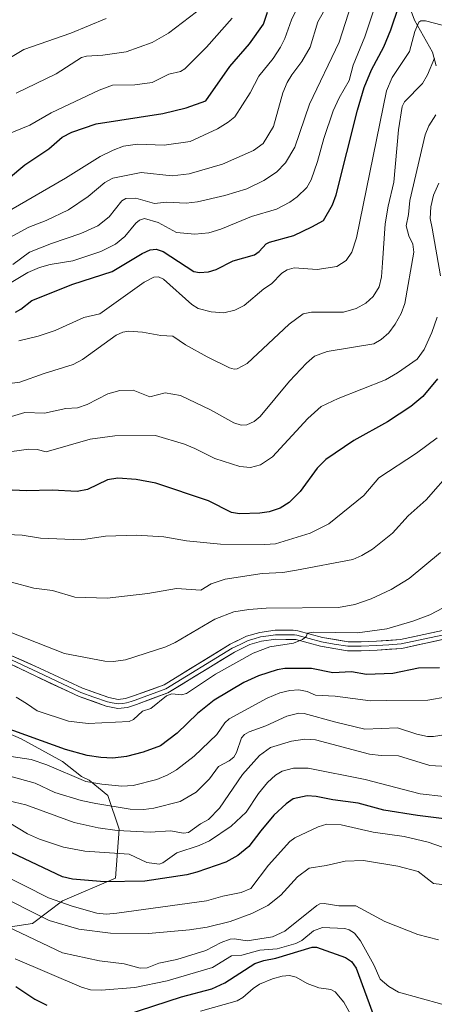
# Model space of a CAD drawing. Units: metres. Extents: x 671734 to 675200, y 4751400 to 4753799.
# Drawn here: x 674452 to 674569, y 4751943 to 4752219 of the extents above; entities that cross this region are included whole.
import ezdxf

# ---------------------------------------------------------------- set-up
doc = ezdxf.new("R2010")
doc.units = ezdxf.units.M
doc.header["$MEASUREMENT"] = 0
for name, color, linetype, lineweight in [('Arbolado forestal CxS', 92, 'Continuous', 0), ('Corriente natural lineal', 142, 'Continuous', 13), ('Curva de nivel maestra', 36, 'Continuous', 30), ('Curva de nivel normal', 36, 'Continuous', 0), ('Layer 0', 7, 'Continuous', 0), ('Pastizal CxS', 92, 'Continuous', 0)]:
    doc.layers.add(name, color=color, linetype=linetype, lineweight=lineweight)

# ---------------------------------------------------------------- blocks, each defined once
blk = doc.blocks.new('*U152')
at = {"layer": 'Arbolado forestal CxS', "color": 92, "linetype": 'Continuous', "lineweight": 0}
blk.add_polyline3d([(674442.2519, 4751963.1981, 1031.9872), (674456.0103, 4751965.3147, 1037.021), (674464.4771, 4751971.6647, 1043.8763), (674479.2937, 4751978.0149, 1048.9321), (674480.3521, 4751991.7731, 1058.0693), (674477.1771, 4752001.2981, 1065.4799), (674471.8853, 4752005.5315, 1068.2424), (674469.7687, 4752006.5899, 1068.7885), (674464.4771, 4752010.8233, 1070.9813), (674452.8353, 4752017.1733, 1072.8517), (674445.4269, 4752020.3483, 1073.3559)], dxfattribs=at)
blk = doc.blocks.new('*U173')
at = {"layer": 'Curva de nivel normal', "color": 36, "linetype": 'Continuous', "lineweight": 0}
blk.add_polyline3d([(674576.53, 4751975.55, 1040), (674568.74, 4751976.52, 1040), (674564.44, 4751979.86, 1040), (674558.66, 4751981.43, 1040), (674549.01, 4751982.98, 1040), (674543.91, 4751982.78, 1040), (674538.54, 4751981.54, 1040), (674533.75, 4751980.87, 1040), (674530.48, 4751978.38, 1040), (674525.77, 4751973.21, 1040), (674522.18, 4751970.33, 1040), (674517.69, 4751968.06, 1040), (674511.55, 4751965.86, 1040), (674505.06, 4751964.27, 1040), (674500.1, 4751963.54, 1040), (674488.64, 4751962.5, 1040), (674477.97, 4751962.56, 1040), (674469.05, 4751963.74, 1040), (674460.73, 4751966.12, 1040), (674444.8, 4751974.12, 1040)], dxfattribs=at)

msp = doc.modelspace()

# ---------------------------------------------------------------- linework, layer by layer
at = {"layer": 'Arbolado forestal CxS', "color": 92, "linetype": 'Continuous', "lineweight": 0}
msp.add_polyline3d([(674442.2519, 4751963.1981, 1031.9872), (674456.0103, 4751965.3147, 1037.021), (674464.4771, 4751971.6647, 1043.8763), (674479.2937, 4751978.0149, 1048.9321), (674480.3521, 4751991.7731, 1058.0693), (674477.1771, 4752001.2981, 1065.4799), (674471.8853, 4752005.5315, 1068.2424), (674469.7687, 4752006.5899, 1068.7885), (674464.4771, 4752010.8233, 1070.9813), (674452.8353, 4752017.1733, 1072.8517), (674445.4269, 4752020.3483, 1073.3559)], dxfattribs=at)
at = {"layer": 'Corriente natural lineal', "color": 142, "linetype": 'Continuous', "lineweight": 13}
msp.add_polyline3d([(674561.8915, 4752223.1523, 1122.5224), (674563.3694, 4752219.1581, 1121.2724), (674565.0631, 4752216.1436, 1119.2346), (674566.7569, 4752213.1291, 1116.9689), (674568.4506, 4752210.1146, 1116.1582), (674569.4277, 4752206.2696, 1114.9548)], dxfattribs=at)
at = {"layer": 'Curva de nivel maestra', "color": 36, "linetype": 'Continuous', "lineweight": 30}
for points in [[(674451.24, 4752137.1, 1125), (674452.7, 4752137.91, 1125), (674455.81, 4752140.38, 1125), (674467.32, 4752144.93, 1125), (674478.41, 4752148.48, 1125), (674486.83, 4752153.55, 1125), (674489.09, 4752154.55, 1125), (674490.74, 4752154.75, 1125), (674492.75, 4752154.13, 1125), (674501.39, 4752148.46, 1125), (674502.98, 4752148.24, 1125), (674505.43, 4752148.41, 1125), (674507.67, 4752149.03, 1125), (674512.44, 4752151.51, 1125), (674518.42, 4752153.23, 1125), (674519.74, 4752154.12, 1125), (674521.66, 4752156.25, 1125), (674522.64, 4752156.78, 1125), (674529.46, 4752158.62, 1125), (674534.56, 4752161.03, 1125), (674537.81, 4752162.81, 1125), (674540.34, 4752167.22, 1125), (674541.35, 4752170.08, 1125), (674547.32, 4752193.82, 1125), (674549.26, 4752200.2, 1125), (674551.3, 4752205.18, 1125), (674554.73, 4752211.59, 1125), (674556.74, 4752216.41, 1125), (674558.97, 4752223.05, 1125)], [(674449.3, 4752174.67, 1150), (674453.81, 4752178.5, 1150), (674460.57, 4752182.97, 1150), (674464.38, 4752186.22, 1150), (674467.08, 4752187.7, 1150), (674473.9, 4752190.01, 1150), (674492.67, 4752192.94, 1150), (674499.23, 4752194.48, 1150), (674504.71, 4752196.48, 1150), (674511.44, 4752206.1, 1150), (674517.01, 4752212.52, 1150), (674520.96, 4752217.99, 1150), (674522.02, 4752221.36, 1150)], [(674569.8, 4752118.34, 1100), (674565.75, 4752113.38, 1100), (674562.34, 4752110.52, 1100), (674555.81, 4752106.29, 1100), (674546.34, 4752101.04, 1100), (674538.43, 4752095.68, 1100), (674536.04, 4752093.24, 1100), (674531.24, 4752086.72, 1100), (674528.18, 4752083.62, 1100), (674525.57, 4752082.03, 1100), (674522.56, 4752081.01, 1100), (674519.94, 4752080.62, 1100), (674514.18, 4752080.41, 1100), (674511.95, 4752080.81, 1100), (674505.51, 4752084.04, 1100), (674490.66, 4752088.99, 1100), (674485.12, 4752090.01, 1100), (674479.97, 4752090.4, 1100), (674477.11, 4752089.98, 1100), (674471.44, 4752087.26, 1100), (674468.58, 4752086.64, 1100), (674461.49, 4752087.07, 1100), (674454.34, 4752086.89, 1100), (674448.28, 4752087.12, 1100)], [(674570.37, 4752037.14, 1075), (674564.53, 4752037.08, 1075), (674557.33, 4752035.58, 1075), (674549.87, 4752035.29, 1075), (674545.62, 4752036.05, 1075), (674540.38, 4752035.76, 1075), (674534.38, 4752036.9, 1075), (674526.93, 4752036.9, 1075), (674524.82, 4752036.61, 1075), (674519.53, 4752034.88, 1075), (674515.45, 4752032.98, 1075), (674507.08, 4752028, 1075), (674502.38, 4752024.29, 1075), (674496.67, 4752018.76, 1075), (674491.99, 4752015.24, 1075), (674487.08, 4752013.45, 1075), (674482.4, 4752012.24, 1075), (674478.6, 4752011.78, 1075), (674475.23, 4752011.9, 1075), (674471.38, 4752012.54, 1075), (674465.26, 4752014.2, 1075), (674447.34, 4752020.65, 1075)], [(674583.73, 4751993.17, 1050), (674564.18, 4751995.65, 1050), (674554.78, 4751997.17, 1050), (674547.54, 4751999.14, 1050), (674540.41, 4752000.05, 1050), (674535.74, 4752001.02, 1050), (674533.21, 4752001.12, 1050), (674529.23, 4752000.33, 1050), (674527.27, 4751998.95, 1050), (674523.87, 4751995.76, 1050), (674520.21, 4751991.3, 1050), (674516.83, 4751986.91, 1050), (674513.71, 4751984.38, 1050), (674510.32, 4751982.51, 1050), (674502.24, 4751979.71, 1050), (674499.36, 4751978.94, 1050), (674487.61, 4751977.18, 1050), (674476.21, 4751977.03, 1050), (674467.29, 4751977.74, 1050), (674464.42, 4751978.42, 1050), (674444.75, 4751987.7, 1050)], [(674482.06, 4751939.56, 1025), (674497.88, 4751944.72, 1025), (674506.37, 4751946.96, 1025), (674510.07, 4751948.6, 1025), (674518.46, 4751954.05, 1025), (674520.98, 4751954.89, 1025), (674524.41, 4751955.51, 1025), (674534.6, 4751958.64, 1025), (674535.82, 4751958.62, 1025), (674543.99, 4751955.74, 1025), (674545.64, 4751954.63, 1025), (674547, 4751952.77, 1025), (674552.32, 4751938.18, 1025)], [(674451.31, 4751947.55, 1025), (674456.67, 4751944.01, 1025), (674460.03, 4751942.35, 1025)]]:
    msp.add_polyline3d(points, dxfattribs=at)
at = {"layer": 'Curva de nivel normal', "color": 36, "linetype": 'Continuous', "lineweight": 0}
for points in [[(674536.29, 4752235, 1145), (674528.81, 4752219.2, 1145), (674526.92, 4752213.94, 1145), (674525.73, 4752211.54, 1145), (674523.65, 4752208.4, 1145), (674519.62, 4752203.43, 1145), (674517.21, 4752198.7, 1145), (674512.85, 4752191.96, 1145), (674511.01, 4752190.43, 1145), (674507.98, 4752188.6, 1145), (674500.31, 4752185.01, 1145), (674493.01, 4752184.02, 1145), (674485.49, 4752184.26, 1145), (674481.61, 4752183.69, 1145), (674478.63, 4752182.62, 1145), (674475.06, 4752180.85, 1145), (674465.32, 4752174.76, 1145), (674447.7, 4752164.51, 1145)], [(674448.58, 4752157.45, 1140), (674455, 4752160.98, 1140), (674459.82, 4752162.85, 1140), (674466.14, 4752165.84, 1140), (674471.67, 4752169.57, 1140), (674476.38, 4752173.53, 1140), (674478.61, 4752174.69, 1140), (674486.54, 4752176.29, 1140), (674495.22, 4752175.42, 1140), (674500.02, 4752175.96, 1140), (674509.41, 4752178.62, 1140), (674518.13, 4752182.49, 1140), (674520.88, 4752184.51, 1140), (674523.78, 4752189.27, 1140), (674526.33, 4752198.69, 1140), (674527.55, 4752201.6, 1140), (674528.89, 4752203.77, 1140), (674531.69, 4752207.54, 1140), (674534.01, 4752211.57, 1140), (674536.22, 4752218.7, 1140), (674538.9, 4752223.48, 1140)], [(674450.45, 4752150.44, 1135), (674455.13, 4752153.91, 1135), (674461.35, 4752156.41, 1135), (674469.55, 4752159.18, 1135), (674474.33, 4752161.38, 1135), (674477.55, 4752163.86, 1135), (674481.13, 4752168.37, 1135), (674482.23, 4752169.06, 1135), (674485.02, 4752169.14, 1135), (674490.32, 4752167.6, 1135), (674493.7, 4752167.98, 1135), (674499.17, 4752167.7, 1135), (674502.34, 4752168.04, 1135), (674510.05, 4752169.82, 1135), (674516.22, 4752171.69, 1135), (674521.03, 4752174.08, 1135), (674524.63, 4752176.37, 1135), (674527.15, 4752179.04, 1135), (674529.73, 4752183.41, 1135), (674533.85, 4752195.5, 1135), (674542.17, 4752212.92, 1135), (674545.65, 4752223.7, 1135)], [(674476.67, 4752219.63, 1165), (674466.78, 4752215.48, 1165), (674453.59, 4752210.87, 1165), (674448.46, 4752207.76, 1165), (674444.09, 4752206.46, 1165), (674438.06, 4752202.86, 1165), (674430.02, 4752198.96, 1165), (674424.24, 4752197.08, 1165), (674417.47, 4752196.34, 1165), (674408.42, 4752196.84, 1165), (674404.54, 4752197.47, 1165), (674400.55, 4752199.83, 1165), (674395.96, 4752201.84, 1165), (674387.5, 4752206.3, 1165), (674383.9, 4752209.07, 1165), (674380.5, 4752213.26, 1165), (674378.94, 4752214.5, 1165), (674375.7, 4752216.25, 1165), (674370.5, 4752217.91, 1165), (674366.34, 4752220.24, 1165)], [(674512.16, 4752219.66, 1155), (674504.92, 4752211.5, 1155), (674498.86, 4752205.49, 1155), (674497.56, 4752204.7, 1155), (674494.28, 4752203.92, 1155), (674489.68, 4752201.57, 1155), (674484.74, 4752200.97, 1155), (674478.47, 4752200.86, 1155), (674474.72, 4752199.47, 1155), (674461.22, 4752193.05, 1155), (674455.23, 4752189.59, 1155), (674447.02, 4752186.27, 1155)], [(674449.98, 4752145.4, 1130), (674454.65, 4752148.2, 1130), (674457.99, 4752149.63, 1130), (674460.99, 4752150.49, 1130), (674467.3, 4752151.51, 1130), (674475.2, 4752154.11, 1130), (674479.34, 4752156.2, 1130), (674481.98, 4752158.29, 1130), (674485.03, 4752162.11, 1130), (674486.06, 4752162.89, 1130), (674487.51, 4752163.43, 1130), (674491.37, 4752162.28, 1130), (674496.52, 4752159.45, 1130), (674501.59, 4752158.97, 1130), (674505.56, 4752159.35, 1130), (674508.95, 4752160.38, 1130), (674517.58, 4752163.91, 1130), (674524.58, 4752166.06, 1130), (674528.31, 4752167.97, 1130), (674530.4, 4752169.47, 1130), (674533.09, 4752172.09, 1130), (674534.29, 4752174.29, 1130), (674536.14, 4752179.38, 1130), (674537.86, 4752185.83, 1130), (674540.5, 4752193.64, 1130), (674542.2, 4752197.34, 1130), (674544.99, 4752202.13, 1130), (674546.16, 4752206.48, 1130), (674549.4, 4752214.45, 1130), (674551.8, 4752221.48, 1130)], [(674502.06, 4752221.46, 1160), (674494.25, 4752215.49, 1160), (674489.66, 4752212.87, 1160), (674482.29, 4752210.22, 1160), (674475.76, 4752209.3, 1160), (674471.15, 4752209.01, 1160), (674469.76, 4752208.61, 1160), (674462.67, 4752204.05, 1160), (674451.42, 4752198.64, 1160)], [(674452.13, 4752128.98, 1120), (674457.58, 4752130.32, 1120), (674462.38, 4752131.9, 1120), (674470.41, 4752135.61, 1120), (674474.92, 4752136.58, 1120), (674487.37, 4752145.53, 1120), (674490.11, 4752146.9, 1120), (674491.39, 4752147.02, 1120), (674492.85, 4752146.38, 1120), (674500.79, 4752139.27, 1120), (674502.61, 4752138.13, 1120), (674506.19, 4752137.16, 1120), (674509.76, 4752136.91, 1120), (674512.85, 4752137.61, 1120), (674515.52, 4752138.94, 1120), (674521.07, 4752143.6, 1120), (674523.2, 4752145.02, 1120), (674526.04, 4752148, 1120), (674527.57, 4752148.96, 1120), (674529.51, 4752149.52, 1120), (674536, 4752149.09, 1120), (674541.51, 4752149.95, 1120), (674544.2, 4752151.61, 1120), (674545.79, 4752153.91, 1120), (674547.11, 4752157.99, 1120), (674555.46, 4752199.29, 1120), (674557.1, 4752203.04, 1120), (674562, 4752210.33, 1120), (674563.44, 4752215.95, 1120), (674564.57, 4752218.59, 1120), (674565.13, 4752218.94, 1120), (674566.43, 4752218.9, 1120), (674575.82, 4752216.49, 1120)], [(674447.49, 4752116.75, 1115), (674452.45, 4752117.38, 1115), (674459.26, 4752119.84, 1115), (674467.48, 4752122.33, 1115), (674470.05, 4752123.8, 1115), (674479.5, 4752130.6, 1115), (674481.37, 4752131.5, 1115), (674483.07, 4752131.71, 1115), (674486.89, 4752131.44, 1115), (674492.12, 4752130.48, 1115), (674495.49, 4752130.32, 1115), (674499.01, 4752127.94, 1115), (674505.12, 4752124.51, 1115), (674511.41, 4752121.46, 1115), (674512.69, 4752121.09, 1115), (674513.56, 4752121.18, 1115), (674516.37, 4752122.67, 1115), (674528.17, 4752133.7, 1115), (674532.08, 4752136.6, 1115), (674534.46, 4752137.05, 1115), (674543.45, 4752137.09, 1115), (674547.01, 4752138.14, 1115), (674549.74, 4752139.57, 1115), (674551.75, 4752141.49, 1115), (674553.45, 4752144.23, 1115), (674554.1, 4752146.99, 1115), (674554.42, 4752150.9, 1115), (674555.11, 4752161.9, 1115), (674555.93, 4752166.9, 1115), (674557.53, 4752173.63, 1115), (674558.92, 4752188.29, 1115), (674559.94, 4752194.9, 1115), (674560.56, 4752196.21, 1115), (674565.58, 4752201.34, 1115), (674566.99, 4752203.74, 1115), (674569.01, 4752208.47, 1115)], [(674569.36, 4752192.51, 1110), (674567.38, 4752189.41, 1110), (674566.36, 4752186.92, 1110), (674562.06, 4752168.47, 1110), (674561.72, 4752164.52, 1110), (674561.07, 4752161.29, 1110), (674561.79, 4752158.53, 1110), (674562.86, 4752156.16, 1110), (674563.19, 4752153.95, 1110), (674560.69, 4752139.49, 1110), (674559.59, 4752136.7, 1110), (674557.93, 4752133.68, 1110), (674556.12, 4752131.29, 1110), (674553.98, 4752129.35, 1110), (674551.97, 4752128.14, 1110), (674538.84, 4752126.06, 1110), (674535.3, 4752124.67, 1110), (674533, 4752122.78, 1110), (674528.27, 4752117.71, 1110), (674520, 4752107.74, 1110), (674518.32, 4752106.39, 1110), (674516.21, 4752105.43, 1110), (674514.7, 4752105.35, 1110), (674512.56, 4752106.02, 1110), (674506, 4752109.62, 1110), (674497.56, 4752113.66, 1110), (674493.31, 4752114.4, 1110), (674489, 4752113.3, 1110), (674484.3, 4752115.12, 1110), (674480.55, 4752115.07, 1110), (674477.2, 4752114.1, 1110), (674471.34, 4752111.1, 1110), (674468.65, 4752110.23, 1110), (674465.41, 4752109.97, 1110), (674459.39, 4752108.66, 1110), (674453.81, 4752108.85, 1110), (674446.55, 4752106.77, 1110)], [(674570.24, 4752173.33, 1105), (674568.73, 4752169.91, 1105), (674568.01, 4752166.68, 1105), (674567.81, 4752163.42, 1105), (674568.3, 4752160.64, 1105), (674570.72, 4752147.26, 1105)], [(674569.75, 4752135.63, 1105), (674568.27, 4752131.37, 1105), (674566.05, 4752126.55, 1105), (674564.14, 4752123.91, 1105), (674558.57, 4752119.98, 1105), (674555.22, 4752118.09, 1105), (674541.91, 4752112.77, 1105), (674537.17, 4752110.52, 1105), (674533.35, 4752107.16, 1105), (674523.45, 4752096.43, 1105), (674520.09, 4752094.14, 1105), (674517.3, 4752093.39, 1105), (674514.27, 4752093.67, 1105), (674507.24, 4752095.99, 1105), (674501.59, 4752098.77, 1105), (674498.73, 4752099.99, 1105), (674490.56, 4752102.45, 1105), (674479.12, 4752102.36, 1105), (674472.24, 4752101.39, 1105), (674459.8, 4752097.8, 1105), (674457.29, 4752098.46, 1105), (674454.88, 4752098.57, 1105), (674447.61, 4752097.5, 1105)], [(674569.73, 4752101.77, 1095), (674563.97, 4752097.45, 1095), (674553.36, 4752090.55, 1095), (674549.13, 4752085.58, 1095), (674539.27, 4752077.57, 1095), (674534.04, 4752074.95, 1095), (674524.31, 4752072.02, 1095), (674521.26, 4752071.77, 1095), (674508.84, 4752071.84, 1095), (674499.28, 4752072.86, 1095), (674492.91, 4752073.98, 1095), (674485.23, 4752074.43, 1095), (674476.5, 4752074.1, 1095), (674469.67, 4752073.09, 1095), (674458.24, 4752073.61, 1095), (674453.1, 4752074.39, 1095), (674442.27, 4752074.87, 1095)], [(674450.08, 4752061.23, 1090), (674456.41, 4752059.51, 1090), (674461.64, 4752058.88, 1090), (674467.89, 4752056.99, 1090), (674477.03, 4752056.72, 1090), (674488.43, 4752058, 1090), (674496.48, 4752059.41, 1090), (674503.35, 4752058.95, 1090), (674506.2, 4752060.78, 1090), (674510.19, 4752062.08, 1090), (674520.6, 4752063.63, 1090), (674526.32, 4752063.95, 1090), (674530.19, 4752064.6, 1090), (674546.02, 4752067.57, 1090), (674548.59, 4752068.69, 1090), (674551.59, 4752070.5, 1090), (674557.23, 4752074.99, 1090), (674561.59, 4752079.85, 1090), (674566.67, 4752084.38, 1090), (674574.01, 4752092.81, 1090)], [(674570.66, 4752069.52, 1085), (674561.92, 4752062.22, 1085), (674556.84, 4752059.14, 1085), (674551.15, 4752056.56, 1085), (674546.57, 4752054.89, 1085), (674541.97, 4752054.08, 1085), (674521.67, 4752053.85, 1085), (674516.84, 4752053.54, 1085), (674512.6, 4752052.87, 1085), (674507.26, 4752050.83, 1085), (674496.11, 4752044.26, 1085), (674493.49, 4752043.04, 1085), (674482.15, 4752039.37, 1085), (674478.76, 4752038.91, 1085), (674476.35, 4752039.03, 1085), (674464.96, 4752041.13, 1085), (674446.55, 4752048.33, 1085)], [(674451.41, 4752028.87, 1080), (674454.33, 4752027.09, 1080), (674457.28, 4752025.08, 1080), (674466.08, 4752022.13, 1080), (674471.66, 4752021.53, 1080), (674483.14, 4752022.02, 1080), (674484.43, 4752022.65, 1080), (674486.92, 4752024.93, 1080), (674489.26, 4752025.68, 1080), (674493.66, 4752029.28, 1080), (674495.21, 4752029.86, 1080), (674497.91, 4752029.54, 1080), (674499.3, 4752029.94, 1080), (674507.44, 4752035.31, 1080), (674518.06, 4752041.26, 1080), (674522.67, 4752043.01, 1080), (674529.34, 4752044.06, 1080), (674531.88, 4752045.13, 1080), (674532.89, 4752045.96, 1080), (674533.3, 4752046.83, 1080), (674534.99, 4752047.18, 1080), (674547.38, 4752047.01, 1080), (674555.62, 4752048.13, 1080), (674562.92, 4752050.2, 1080), (674567.73, 4752052.01, 1080), (674571.44, 4752053.99, 1080)], [(674572.42, 4752029.01, 1070), (674567.15, 4752028.09, 1070), (674555.55, 4752027.92, 1070), (674550.99, 4752027.89, 1070), (674541.09, 4752029.16, 1070), (674535.53, 4752029.45, 1070), (674533.17, 4752030.48, 1070), (674530.86, 4752030.92, 1070), (674528.29, 4752030.78, 1070), (674525.53, 4752030.14, 1070), (674521.92, 4752028.58, 1070), (674511.3, 4752022.82, 1070), (674510.06, 4752021.63, 1070), (674507.85, 4752018.39, 1070), (674501.41, 4752012.31, 1070), (674496.49, 4752008.44, 1070), (674494.02, 4752007.02, 1070), (674490.92, 4752005.77, 1070), (674484.27, 4752004.05, 1070), (674481.15, 4752003.89, 1070), (674475.48, 4752004.41, 1070), (674471.03, 4752005.22, 1070), (674460.04, 4752009.83, 1070), (674455.65, 4752011.36, 1070), (674450.02, 4752012.21, 1070)], [(674449.66, 4752006.67, 1065), (674456.76, 4752004.68, 1065), (674462.25, 4752002.14, 1065), (674469.66, 4751999.89, 1065), (674473.79, 4751998.97, 1065), (674483.48, 4751997.4, 1065), (674487.31, 4751997.31, 1065), (674490.11, 4751997.66, 1065), (674497.49, 4751999.56, 1065), (674501.96, 4752002.19, 1065), (674505.79, 4752005.96, 1065), (674508.25, 4752009.43, 1065), (674511.3, 4752011.01, 1065), (674512.56, 4752012.04, 1065), (674513.34, 4752013.34, 1065), (674514.73, 4752017.43, 1065), (674515.58, 4752018.36, 1065), (674516.94, 4752019.17, 1065), (674521.55, 4752020.83, 1065), (674527.46, 4752023.55, 1065), (674530.83, 4752024.42, 1065), (674532.38, 4752024.34, 1065), (674541.3, 4752021.85, 1065), (674549.39, 4752019.91, 1065), (674558.62, 4752020.3, 1065), (674564.02, 4752018.49, 1065), (674567.01, 4752017.84, 1065), (674568.72, 4752017.84, 1065), (674577.55, 4752019.27, 1065)], [(674572.56, 4752009.37, 1060), (674567.65, 4752009.69, 1060), (674558.9, 4752012.44, 1060), (674553.96, 4752012.46, 1060), (674550.74, 4752012.89, 1060), (674535.58, 4752016.88, 1060), (674532.58, 4752017.08, 1060), (674528.83, 4752016.54, 1060), (674522.93, 4752014.75, 1060), (674519.78, 4752012.52, 1060), (674515.06, 4752007.18, 1060), (674508.59, 4751997.71, 1060), (674505.51, 4751994.54, 1060), (674503.2, 4751993.29, 1060), (674499.86, 4751990.9, 1060), (674498.49, 4751990.7, 1060), (674494.83, 4751991.28, 1060), (674489.04, 4751990.95, 1060), (674479.76, 4751991.46, 1060), (674474.48, 4751992.2, 1060), (674467.76, 4751993.64, 1060), (674454.13, 4751998.6, 1060), (674446.1, 4752000.54, 1060)], [(674571.62, 4752000.95, 1055), (674564.99, 4752001.71, 1055), (674549.52, 4752005.78, 1055), (674533.52, 4752008.98, 1055), (674529.33, 4752008.94, 1055), (674526.21, 4752008.1, 1055), (674524.27, 4752006.96, 1055), (674522.04, 4752004.92, 1055), (674519.52, 4752001.79, 1055), (674516.05, 4751996.55, 1055), (674511.82, 4751992.67, 1055), (674505.75, 4751988.53, 1055), (674502.82, 4751987.16, 1055), (674496.57, 4751985.11, 1055), (674492.61, 4751982.35, 1055), (674491.59, 4751981.94, 1055), (674488.15, 4751982.41, 1055), (674483.14, 4751984.77, 1055), (674470.69, 4751985.57, 1055), (674464.71, 4751986.74, 1055), (674457.96, 4751988.97, 1055), (674454.64, 4751990.46, 1055), (674449.32, 4751993.65, 1055)], [(674571.29, 4751986.71, 1045), (674567.24, 4751988.12, 1045), (674560.44, 4751989.76, 1045), (674551.78, 4751990.93, 1045), (674542.79, 4751993.04, 1045), (674538.74, 4751993.18, 1045), (674536.33, 4751992.48, 1045), (674529.72, 4751989.32, 1045), (674528.34, 4751988.35, 1045), (674522.38, 4751981.72, 1045), (674517.39, 4751975.1, 1045), (674514.64, 4751974.01, 1045), (674509.53, 4751973.01, 1045), (674504.92, 4751971.62, 1045), (674479.69, 4751968.17, 1045), (674476.68, 4751967.92, 1045), (674474.06, 4751968.17, 1045), (674467.15, 4751970.16, 1045), (674460.47, 4751972.53, 1045), (674446.52, 4751979.51, 1045)], [(674446.9, 4751965.38, 1035), (674464.47, 4751957.05, 1035), (674474.82, 4751954.78, 1035), (674481.76, 4751953.98, 1035), (674486.3, 4751952.72, 1035), (674488.23, 4751952.83, 1035), (674491.53, 4751954.18, 1035), (674496.57, 4751955.21, 1035), (674504.7, 4751957.68, 1035), (674509.05, 4751959.93, 1035), (674511.59, 4751960.87, 1035), (674512.76, 4751960.99, 1035), (674516.34, 4751960.46, 1035), (674523.5, 4751961.56, 1035), (674526.89, 4751963.13, 1035), (674535.89, 4751970.34, 1035), (674536.8, 4751970.83, 1035), (674537.94, 4751970.95, 1035), (674542.14, 4751970.28, 1035), (674546.92, 4751970.24, 1035), (674555.07, 4751965.82, 1035), (674564.32, 4751962.23, 1035), (674570.09, 4751960.7, 1035)], [(674451.16, 4751955.34, 1030), (674469.74, 4751947.41, 1030), (674472.28, 4751946.68, 1030), (674475.27, 4751946.52, 1030), (674484.8, 4751947.27, 1030), (674493.89, 4751949.18, 1030), (674506.62, 4751952.94, 1030), (674511.98, 4751956.18, 1030), (674514.8, 4751956.39, 1030), (674519.88, 4751957.8, 1030), (674524.8, 4751958.21, 1030), (674529.99, 4751959.7, 1030), (674531.75, 4751960.47, 1030), (674534.94, 4751963.2, 1030), (674537.54, 4751964.14, 1030), (674543.77, 4751963.84, 1030), (674544.98, 4751963.48, 1030), (674546.47, 4751962.54, 1030), (674548.16, 4751960.43, 1030), (674551.99, 4751953.71, 1030), (674553.77, 4751949.6, 1030), (674556.13, 4751947.56, 1030), (674558.88, 4751945.95, 1030), (674571.03, 4751942.65, 1030)], [(674503.26, 4751940.64, 1020), (674513.52, 4751943.51, 1020), (674515.13, 4751944.49, 1020), (674518, 4751946.99, 1020), (674519.81, 4751948.22, 1020), (674523.48, 4751949.72, 1020), (674526.18, 4751950.47, 1020), (674528.28, 4751950.66, 1020), (674530.13, 4751950.25, 1020), (674533.18, 4751948.42, 1020), (674536.51, 4751947.19, 1020), (674539.84, 4751946.71, 1020), (674541.03, 4751946.1, 1020), (674543.53, 4751943.18, 1020), (674546.79, 4751937.31, 1020)]]:
    msp.add_polyline3d(points, dxfattribs=at)
at = {"layer": 'Layer 0', "linetype": 'Continuous', "lineweight": 0}
for points in [[(674573.3301, 4752045.5401), (674559.8401, 4752042.5901), (674552.8601, 4752042.1301), (674548.4301, 4752041.9301), (674544.5001, 4752041.9401), (674536.9601, 4752043.2101), (674530.0601, 4752045.0701), (674524.4101, 4752045.1701), (674520.3901, 4752044.6301), (674517.0901, 4752043.6501), (674512.7701, 4752041.5501), (674494.0701, 4752030.0701), (674485.2401, 4752026.8701), (674482.7101, 4752026.0301), (674479.9801, 4752025.7201), (674476.7501, 4752026.3801), (674469.1301, 4752029.0601), (674456.9301, 4752034.7701), (674439.8501, 4752042.9001)], [(674440.6301, 4752044.7401), (674457.9901, 4752037.0301), (674470.0701, 4752031.3801), (674477.4301, 4752028.8001), (674480.1001, 4752028.2501), (674482.1701, 4752028.4901), (674484.4201, 4752029.2301), (674492.9701, 4752032.3301), (674511.5701, 4752043.7501), (674516.1901, 4752045.9901), (674519.8701, 4752047.0901), (674524.2301, 4752047.6701), (674529.2701, 4752047.7101), (674530.5601, 4752047.5301), (674537.5001, 4752045.6501), (674544.7201, 4752044.4401), (674548.3701, 4752044.4301), (674552.7201, 4752044.6301), (674559.4801, 4752045.0701), (674572.5301, 4752047.9201)], [(674448.9201, 4752039.9651), (674457.4601, 4752035.9001), (674469.6001, 4752030.2201), (674473.2801, 4752028.9301), (674477.0901, 4752027.5901), (674478.4251, 4752027.3151), (674480.0401, 4752026.9851), (674481.4051, 4752027.1401), (674482.4401, 4752027.2601), (674483.7051, 4752027.6801), (674484.8301, 4752028.0501), (674493.5201, 4752031.2001), (674512.1701, 4752042.6501), (674514.3301, 4752043.7001), (674516.6401, 4752044.8201), (674518.2901, 4752045.3101), (674520.1301, 4752045.8601), (674522.3101, 4752046.1501), (674524.3201, 4752046.4201), (674526.8401, 4752046.4401), (674529.6651, 4752046.3901), (674530.3101, 4752046.3001), (674533.7801, 4752045.3601), (674537.2301, 4752044.4301), (674540.8401, 4752043.8251), (674544.6101, 4752043.1901), (674548.4001, 4752043.1801), (674552.7901, 4752043.3801), (674556.1701, 4752043.6001), (674559.6601, 4752043.8301), (674572.9301, 4752046.7301)]]:
    msp.add_lwpolyline(points, dxfattribs=at)
for points in [[(674573.3301, 4752045.5401, 1077.6189), (674568.8334, 4752044.5567, 1077.9162), (674564.3367, 4752043.5734, 1078.1279), (674559.8401, 4752042.5901, 1078.0287), (674556.3501, 4752042.3601, 1078.0873), (674552.8601, 4752042.1301, 1078.246), (674548.4301, 4752041.9301, 1078.5642), (674544.5001, 4752041.9401, 1078.8062), (674540.7301, 4752042.5751, 1079.1322), (674536.9601, 4752043.2101, 1079.5144), (674533.5101, 4752044.1401, 1079.7674), (674530.0601, 4752045.0701, 1079.7811), (674527.2351, 4752045.1201, 1079.7359), (674524.4101, 4752045.1701, 1079.9135), (674520.3901, 4752044.6301, 1080.2292), (674517.0901, 4752043.6501, 1080.533), (674512.7701, 4752041.5501, 1080.2645), (674509.0301, 4752039.2541, 1080.5514), (674505.2901, 4752036.9581, 1080.4244), (674501.5501, 4752034.6621, 1080.6129), (674497.8101, 4752032.3661, 1080.5976), (674494.0701, 4752030.0701, 1080.2522), (674489.6551, 4752028.4701, 1080.423), (674485.2401, 4752026.8701, 1080.6596), (674482.7101, 4752026.0301, 1080.7261), (674479.9801, 4752025.7201, 1080.8785), (674476.7501, 4752026.3801, 1081.2323), (674472.9401, 4752027.7201, 1081.7103), (674469.1301, 4752029.0601, 1081.9458), (674465.0634, 4752030.9634, 1082.0941), (674460.9967, 4752032.8667, 1082.5016), (674456.9301, 4752034.7701, 1082.802), (674452.6601, 4752036.8026, 1082.6709), (674448.3901, 4752038.8351, 1082.4308)], [(674449.3101, 4752040.8851, 1082.8406), (674453.6501, 4752038.9576, 1083.031), (674457.9901, 4752037.0301, 1082.7852), (674462.0167, 4752035.1467, 1082.5626), (674466.0434, 4752033.2634, 1082.0024), (674470.0701, 4752031.3801, 1081.9396), (674473.7501, 4752030.0901, 1082.0911), (674477.4301, 4752028.8001, 1081.8178), (674480.1001, 4752028.2501, 1081.5706), (674482.1701, 4752028.4901, 1081.5123), (674484.4201, 4752029.2301, 1081.3745), (674488.6951, 4752030.7801, 1080.9129), (674492.9701, 4752032.3301, 1080.7858), (674496.6901, 4752034.6141, 1081.0982), (674500.4101, 4752036.8981, 1080.8483), (674504.1301, 4752039.1821, 1080.9521), (674507.8501, 4752041.4661, 1080.6807), (674511.5701, 4752043.7501, 1080.8227), (674513.8801, 4752044.8701, 1080.7485), (674516.1901, 4752045.9901, 1080.5265), (674519.8701, 4752047.0901, 1080.3404), (674524.2301, 4752047.6701, 1080.1615), (674526.7501, 4752047.6901, 1080.028), (674529.2701, 4752047.7101, 1080.043), (674530.5601, 4752047.5301, 1080.0318), (674534.0301, 4752046.5901, 1080.0802), (674537.5001, 4752045.6501, 1080.0508), (674541.1101, 4752045.0451, 1079.8655), (674544.7201, 4752044.4401, 1079.6247), (674548.3701, 4752044.4301, 1079.3941), (674552.7201, 4752044.6301, 1079.0826), (674556.1001, 4752044.8501, 1078.8704), (674559.4801, 4752045.0701, 1078.5464), (674563.8301, 4752046.0201, 1078.198), (674568.1801, 4752046.9701, 1077.9146), (674572.5301, 4752047.9201, 1077.7024)]]:
    msp.add_polyline3d(points, dxfattribs=at)
at = {"layer": 'Pastizal CxS', "color": 92, "linetype": 'Continuous', "lineweight": 0}
for points in [[(674445.4269, 4752020.3483, 1073.3559), (674452.8353, 4752017.1733, 1072.8517), (674464.4771, 4752010.8233, 1070.9813), (674469.7687, 4752006.5899, 1068.7885), (674471.8853, 4752005.5315, 1068.2424), (674477.1771, 4752001.2981, 1065.4799), (674480.3521, 4751991.7731, 1058.0693), (674479.2937, 4751978.0149, 1048.9321), (674464.4771, 4751971.6647, 1043.8763), (674456.0103, 4751965.3147, 1037.021), (674442.2519, 4751963.1981, 1031.9872)], [(674442.2519, 4751963.1981, 1031.9872), (674456.0103, 4751965.3147, 1037.021), (674464.4771, 4751971.6647, 1043.8763), (674479.2937, 4751978.0149, 1048.9321), (674480.3521, 4751991.7731, 1058.0693), (674477.1771, 4752001.2981, 1065.4799), (674471.8853, 4752005.5315, 1068.2424), (674469.7687, 4752006.5899, 1068.7885), (674464.4771, 4752010.8233, 1070.9813), (674452.8353, 4752017.1733, 1072.8517), (674445.4269, 4752020.3483, 1073.3559)]]:
    msp.add_polyline3d(points, dxfattribs=at)

# ---------------------------------------------------------------- block references
at = {"layer": 'Arbolado forestal CxS', "color": 92, "linetype": 'Continuous', "lineweight": 0}
msp.add_blockref('*U152', (0, 0), dxfattribs=at)
at = {"layer": 'Curva de nivel normal', "color": 36, "linetype": 'Continuous', "lineweight": 0}
msp.add_blockref('*U173', (0, 0), dxfattribs=at)

doc.saveas('drawing.dxf')
